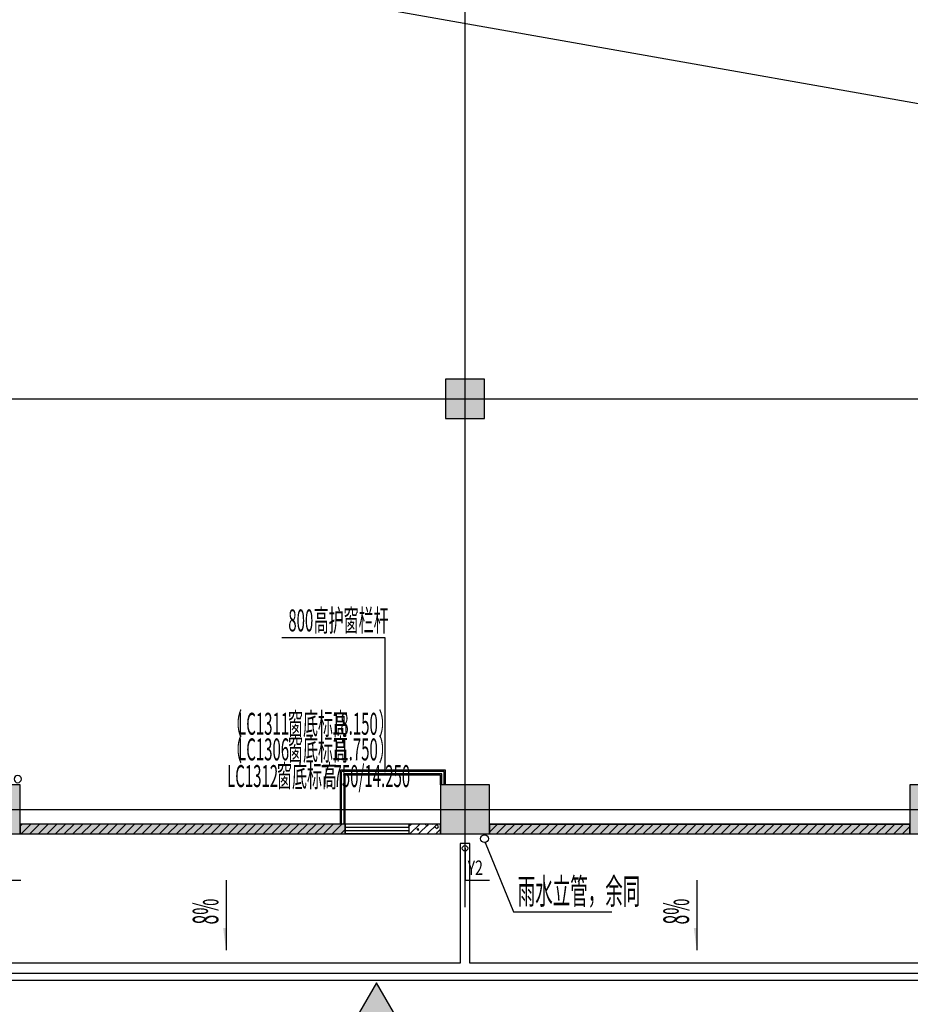
# Model space of a CAD drawing. Units: millimetres. Extents: x -44098 to 462655, y -150467 to 229182.
# Drawn here: x 48349 to 66569, y 31291 to 51436 of the extents above; entities that cross this region are included whole.
import ezdxf

# ---------------------------------------------------------------- set-up
doc = ezdxf.new("R2010")
doc.units = ezdxf.units.MM
doc.linetypes.add('$0$DASH', pattern=[0.35, 0.25, -0.1])
doc.linetypes.add('A1A2#机房楼标准层$0$DOTE', pattern=[2.42, 2, -0.2, 0.02, -0.2])
for name, color, linetype in [('$0$建-屋面-排水沟落水口', 175, 'Continuous'), ('$0$建-符号-空', 35, 'Continuous'), ('$1$建-屋面', 1, 'Continuous'), ('$AUDIT_BAD_LAYER1', 7, 'Continuous'), ('23F$0$$1$建-墙', 7, 'Continuous'), ('23F$0$$1$建-楼面', 2, 'Continuous'), ('23F$0$COLUMN', 9, 'Continuous'), ('23F$0$建-填充', 9, 'Continuous'), ('23F$0$建-墙-轻质墙', 2, 'Continuous'), ('23F$0$建-屋面', 1, 'Continuous'), ('23F$0$建-楼梯-扶手', 3, 'Continuous'), ('23F$0$建-楼面', 2, 'Continuous'), ('23F$0$建-窗', 135, 'Continuous'), ('A1A2#机房楼标准层$0$建-轴线', 14, 'A1A2#机房楼标准层$0$DOTE'), ('PUB_HATCH', 8, 'Continuous'), ('PUB_TEXT', 7, 'Continuous'), ('建-屋面-排水沟落水口', 175, 'Continuous'), ('建-文字', 4, 'Continuous'), ('建-标注-第三道尺寸', 1, 'Continuous'), ('建-消防-消火栓', 9, 'Continuous'), ('建-符号', 13, 'Continuous'), ('建-符号-引出', 13, 'Continuous'), ('建-符号-门编号', 13, 'Continuous')]:
    doc.layers.add(name, color=color, linetype=linetype)
doc.layers.add('建-修改标注', color=200, linetype='Continuous', plot=False)
doc.styles.add('AUDIT_D_250301112444-2', font='SIMPLEX', dxfattribs={"bigfont": 'GBCBIG'})
doc.styles.add('XD2008', font='xd-hzs.shx', dxfattribs={"width": 0.5, "bigfont": 'xd-hztxt.shx'})
pattern_1 = [(45, (40659.28, 35369.31), (-88.3884, 88.3884), [])]

# ---------------------------------------------------------------- blocks, each defined once
blk = doc.blocks.new('A1A2#机房楼标准层')
at = {"layer": 'A1A2#机房楼标准层$0$建-轴线'}
for p, q in [((16800, -2000), (16800, 89600)), ((-2000, 8400), (179600, 8400)), ((-2000, 0), (179600, 0))]:
    blk.add_line(p, q, dxfattribs=at)
blk = doc.blocks.new('23F$0$tc2F')
at = {"layer": '23F$0$建-填充'}
h = blk.add_hatch(dxfattribs=at)
h.set_pattern_fill('加气混凝土', color=256, scale=50)
h.set_pattern_definition([(0, (8777, -175083), (300, 600), [0, -600]), (0, (8426, -175164), (300, 600), [0, -600]), (0, (8621, -175170), (300, 600), [0, -600]), (0, (8834, -174993), (300, 600), [0, -600]), (0, (8585, -175200), (300, 600), [0, -600]), (0, (8894, -174615), (300, 600), [0, -600]), (0, (8711, -174663), (300, 600), [0, -600]), (0, (8807, -174738), (300, 600), [0, -600]), (0, (8318, -174750), (300, 600), [0, -600]), (0, (8612, -174777), (300, 600), [0, -600]), (0, (8498, -174930), (300, 600), [0, -600]), (0, (8504, -175155), (300, 600), [0, -600]), (0, (8729, -175179), (300, 600), [0, -600]), (0, (8894, -174915), (300, 600), [0, -600]), (0, (8333, -175008), (300, 600), [0, -600]), (0, (8384, -174906), (300, 600), [0, -600]), (0, (8618, -174948), (300, 600), [0, -600]), (0, (8534, -175035), (300, 600), [0, -600]), (0, (8486, -174837), (300, 600), [0, -600]), (0, (8561, -174612), (300, 600), [0, -600]), (0, (8357, -175134), (300, 600), [0, -600]), (0, (8687, -174735), (300, 600), [0, -600]), (0, (8408, -174726), (300, 600), [0, -600]), (0, (8360, -174648), (300, 600), [0, -600]), (130.601294, (8857.143, -174802.857), (-1499.999983, 1800.000008), [26.3416, -11037.111]), (18.43495, (8814.29, -174791.43), (1499.99999, 600), [27.1052, -3767.628]), (90, (8814.3, -174817.14), (300, 600), [25.7143, -1174.2857]), (161.56505, (8840, -174825.71), (-1500.00001, 599.99996), [27.1052, -3767.628]), (53.1301, (8840, -174825.71), (300, 600), [28.5714, -2971.4285]), (135, (8862.86, -175131.43), (-300.00004, 599.99996), [24.2437, -1672.8126]), (45, (8828.57, -175131.43), (300, 600), [24.2437, -1672.8126]), (135, (8845.71, -175148.57), (-300.00004, 599.99996), [24.2437, -1672.8126]), (45, (8845.71, -175148.57), (300, 600), [24.2437, -1672.8126]), (116.56505, (8574.3, -174728.57), (-5e-05, 1200), [31.944, -638.8765]), (180, (8560, -174700), (-300, 600), [34.2857, -565.7142]), (63.43495, (8511.43, -174728.57), (3e-06, 1200), [31.944, -638.8765]), (116.56505, (8525.7, -174757.14), (-5e-05, 1200), [31.944, -638.8765]), (0, (8525.7, -174757.14), (300, 600), [34.2857, -565.7142]), (63.43495, (8560, -174757.14), (3e-06, 1200), [31.944, -638.8765]), (107.102728, (8800, -174931.429), (-899.9999656, 3000.000005), [38.8613, -16282.9025]), (143.972626, (8788.57, -174894.286), (-5699.999928, 4199.999995), [38.8613, -8122.02]), (180, (8757.14, -174871.4), (-300, 600), [37.143, -562.857]), (36.027373, (8688.57, -174894.286), (5699.999958, 4199.999955), [38.8613, -8122.02]), (71.56505, (8677.14, -174928.57), (900, 2999.99999), [36.1403, -3758.5928]), (107.102728, (8688.571, -174965.714), (-899.9999656, 3000.000005), [38.8613, -16282.9025]), (143.972626, (8720, -174988.57), (-5699.999928, 4199.999995), [38.8613, -8122.02]), (0, (8720, -174988.6), (300, 600), [37.143, -562.857]), (36.027373, (8757.143, -174988.57), (5699.999958, 4199.999955), [38.8613, -8122.02]), (71.56505, (8788.57, -174965.71), (900, 2999.99999), [36.1403, -3758.5928]), (150.25512, (8805.714, -174651.43), (-900, 599.99999), [23.035, -4814.3196]), (90, (8785.7, -174662.86), (300, 600), [22.857, -1177.1427]), (29.74488, (8785.714, -174662.86), (900, 600), [23.035, -4814.3196]), (116.56505, (8665.7, -175077.14), (-5e-05, 1200), [31.944, -638.8765]), (168.69007, (8651.43, -175048.57), (-2700.000002, 599.999985), [29.1373, -6089.6855]), (41.185925, (8600, -175062.857), (7499.999955, 6599.999942), [30.372, -12725.802]), (90, (8600, -175091.43), (300, 600), [28.5714, -1171.4285]), (138.814074, (8622.857, -175111.429), (-7499.999867, 6600.000042), [30.372, -12725.802]), (16.699244, (8622.857, -175111.429), (9899.9999255, 2999.999969), [29.8295, -12498.5375]), (60.945396, (8651.43, -175102.857), (299.999999, 599.999995), [29.416, -12325.3395]), (109.983106, (8414.286, -174825.714), (-1500.000006, 4199.999989), [33.442, -14012.1975]), (155.556045, (8402.857, -174794.286), (-3900.000015, 1799.9999626), [34.523, -14465.1315]), (24.443955, (8340, -174794.286), (3900.000002, 1799.999991), [34.523, -14465.1315]), (70.016893, (8328.571, -174825.714), (1500.0000045, 4199.9999896), [33.442, -14012.1975]), (109.983106, (8340, -174857.143), (-1500.000006, 4199.999989), [33.442, -14012.1975]), (160.01689, (8371.43, -174868.57), (-1500, 599.999973), [33.442, -6989.3775]), (19.983107, (8371.43, -174868.57), (1499.999992, 600), [33.442, -6989.3775]), (70.016893, (8402.857, -174857.143), (1500.0000045, 4199.9999896), [33.442, -14012.1975]), (122.00538, (8637.14, -174880), (-300.00004, 599.99997), [26.9542, -5633.434]), (18.43495, (8597.14, -174865.71), (1499.99999, 600), [27.1052, -3767.628]), (90, (8597.14, -174891.43), (300, 600), [25.7143, -1174.2857]), (161.56505, (8622.86, -174900), (-1500.00001, 599.99996), [27.1052, -3767.628]), (54.46232, (8622.857, -174900), (2099.999997, 2999.999996), [24.578, -10298.2115]), (116.56505, (8462.86, -175025.7), (-5e-05, 1200), [31.944, -638.8765]), (180, (8448.6, -174997.14), (-300, 600), [31.4286, -568.5714]), (59.036243, (8400, -175025.714), (300, 599.999997), [33.3197, -6963.822]), (120.963756, (8417.143, -175054.286), (-300.00004, 599.999972), [33.3197, -6963.822]), (0, (8417.14, -175054.3), (300, 600), [31.4286, -568.5714]), (63.43495, (8448.57, -175054.3), (3e-06, 1200), [31.944, -638.8765])])
h.paths.add_polyline_path([(14850, -87600), (8200, -87600), (8200, -87800), (14850, -87800)])
h = blk.add_hatch(dxfattribs=at)
h.set_pattern_fill('加气混凝土', color=256, scale=50)
h.set_pattern_definition([(0, (15627, -175083), (300, 600), [0, -600]), (0, (15276, -175164), (300, 600), [0, -600]), (0, (15471, -175170), (300, 600), [0, -600]), (0, (15684, -174993), (300, 600), [0, -600]), (0, (15435, -175200), (300, 600), [0, -600]), (0, (15744, -174615), (300, 600), [0, -600]), (0, (15561, -174663), (300, 600), [0, -600]), (0, (15657, -174738), (300, 600), [0, -600]), (0, (15168, -174750), (300, 600), [0, -600]), (0, (15462, -174777), (300, 600), [0, -600]), (0, (15348, -174930), (300, 600), [0, -600]), (0, (15354, -175155), (300, 600), [0, -600]), (0, (15579, -175179), (300, 600), [0, -600]), (0, (15744, -174915), (300, 600), [0, -600]), (0, (15183, -175008), (300, 600), [0, -600]), (0, (15234, -174906), (300, 600), [0, -600]), (0, (15468, -174948), (300, 600), [0, -600]), (0, (15384, -175035), (300, 600), [0, -600]), (0, (15336, -174837), (300, 600), [0, -600]), (0, (15411, -174612), (300, 600), [0, -600]), (0, (15207, -175134), (300, 600), [0, -600]), (0, (15537, -174735), (300, 600), [0, -600]), (0, (15258, -174726), (300, 600), [0, -600]), (0, (15210, -174648), (300, 600), [0, -600]), (130.601294, (15707.143, -174802.857), (-1499.999983, 1800.000008), [26.3416, -11037.111]), (18.43495, (15664.29, -174791.43), (1499.99999, 600), [27.1052, -3767.628]), (90, (15664.3, -174817.14), (300, 600), [25.7143, -1174.2857]), (161.56505, (15690, -174825.71), (-1500.00001, 599.99996), [27.1052, -3767.628]), (53.1301, (15690, -174825.71), (300, 600), [28.5714, -2971.4285]), (135, (15712.86, -175131.43), (-300.00004, 599.99996), [24.2437, -1672.8126]), (45, (15678.57, -175131.43), (300, 600), [24.2437, -1672.8126]), (135, (15695.71, -175148.57), (-300.00004, 599.99996), [24.2437, -1672.8126]), (45, (15695.71, -175148.57), (300, 600), [24.2437, -1672.8126]), (116.56505, (15424.3, -174728.57), (-5e-05, 1200), [31.944, -638.8765]), (180, (15410, -174700), (-300, 600), [34.2857, -565.7142]), (63.43495, (15361.43, -174728.57), (3e-06, 1200), [31.944, -638.8765]), (116.56505, (15375.7, -174757.14), (-5e-05, 1200), [31.944, -638.8765]), (0, (15375.7, -174757.14), (300, 600), [34.2857, -565.7142]), (63.43495, (15410, -174757.14), (3e-06, 1200), [31.944, -638.8765]), (107.102728, (15650, -174931.429), (-899.9999656, 3000.000005), [38.8613, -16282.9025]), (143.972626, (15638.57, -174894.286), (-5699.999928, 4199.999995), [38.8613, -8122.02]), (180, (15607.14, -174871.4), (-300, 600), [37.143, -562.857]), (36.027373, (15538.57, -174894.286), (5699.999958, 4199.999955), [38.8613, -8122.02]), (71.56505, (15527.14, -174928.57), (900, 2999.99999), [36.1403, -3758.5928]), (107.102728, (15538.571, -174965.714), (-899.9999656, 3000.000005), [38.8613, -16282.9025]), (143.972626, (15570, -174988.57), (-5699.999928, 4199.999995), [38.8613, -8122.02]), (0, (15570, -174988.6), (300, 600), [37.143, -562.857]), (36.027373, (15607.143, -174988.57), (5699.999958, 4199.999955), [38.8613, -8122.02]), (71.56505, (15638.57, -174965.71), (900, 2999.99999), [36.1403, -3758.5928]), (150.25512, (15655.714, -174651.43), (-900, 599.99999), [23.035, -4814.3196]), (90, (15635.7, -174662.86), (300, 600), [22.857, -1177.1427]), (29.74488, (15635.714, -174662.86), (900, 600), [23.035, -4814.3196]), (116.56505, (15515.7, -175077.14), (-5e-05, 1200), [31.944, -638.8765]), (168.69007, (15501.43, -175048.57), (-2700.000002, 599.999985), [29.1373, -6089.6855]), (41.185925, (15450, -175062.857), (7499.999955, 6599.999942), [30.372, -12725.802]), (90, (15450, -175091.43), (300, 600), [28.5714, -1171.4285]), (138.814074, (15472.857, -175111.429), (-7499.999867, 6600.000042), [30.372, -12725.802]), (16.699244, (15472.857, -175111.429), (9899.9999255, 2999.999969), [29.8295, -12498.5375]), (60.945396, (15501.43, -175102.857), (299.999999, 599.999995), [29.416, -12325.3395]), (109.983106, (15264.286, -174825.714), (-1500.000006, 4199.999989), [33.442, -14012.1975]), (155.556045, (15252.857, -174794.286), (-3900.000015, 1799.9999626), [34.523, -14465.1315]), (24.443955, (15190, -174794.286), (3900.000002, 1799.999991), [34.523, -14465.1315]), (70.016893, (15178.571, -174825.714), (1500.0000045, 4199.9999896), [33.442, -14012.1975]), (109.983106, (15190, -174857.143), (-1500.000006, 4199.999989), [33.442, -14012.1975]), (160.01689, (15221.43, -174868.57), (-1500, 599.999973), [33.442, -6989.3775]), (19.983107, (15221.43, -174868.57), (1499.999992, 600), [33.442, -6989.3775]), (70.016893, (15252.857, -174857.143), (1500.0000045, 4199.9999896), [33.442, -14012.1975]), (122.00538, (15487.14, -174880), (-300.00004, 599.99997), [26.9542, -5633.434]), (18.43495, (15447.14, -174865.71), (1499.99999, 600), [27.1052, -3767.628]), (90, (15447.14, -174891.43), (300, 600), [25.7143, -1174.2857]), (161.56505, (15472.86, -174900), (-1500.00001, 599.99996), [27.1052, -3767.628]), (54.46232, (15472.857, -174900), (2099.999997, 2999.999996), [24.578, -10298.2115]), (116.56505, (15312.86, -175025.7), (-5e-05, 1200), [31.944, -638.8765]), (180, (15298.6, -174997.14), (-300, 600), [31.4286, -568.5714]), (59.036243, (15250, -175025.714), (300, 599.999997), [33.3197, -6963.822]), (120.963756, (15267.143, -175054.286), (-300.00004, 599.999972), [33.3197, -6963.822]), (0, (15267.14, -175054.3), (300, 600), [31.4286, -568.5714]), (63.43495, (15298.57, -175054.3), (3e-06, 1200), [31.944, -638.8765])])
h.paths.add_polyline_path([(16800, -87600), (16150, -87600), (16150, -87800), (16800, -87800)])
h = blk.add_hatch(dxfattribs=at)
h.set_pattern_fill('加气混凝土', color=256, scale=50)
h.set_pattern_definition([(0, (18377, -175083), (300, 600), [0, -600]), (0, (18026, -175164), (300, 600), [0, -600]), (0, (18221, -175170), (300, 600), [0, -600]), (0, (18434, -174993), (300, 600), [0, -600]), (0, (18185, -175200), (300, 600), [0, -600]), (0, (18494, -174615), (300, 600), [0, -600]), (0, (18311, -174663), (300, 600), [0, -600]), (0, (18407, -174738), (300, 600), [0, -600]), (0, (17918, -174750), (300, 600), [0, -600]), (0, (18212, -174777), (300, 600), [0, -600]), (0, (18098, -174930), (300, 600), [0, -600]), (0, (18104, -175155), (300, 600), [0, -600]), (0, (18329, -175179), (300, 600), [0, -600]), (0, (18494, -174915), (300, 600), [0, -600]), (0, (17933, -175008), (300, 600), [0, -600]), (0, (17984, -174906), (300, 600), [0, -600]), (0, (18218, -174948), (300, 600), [0, -600]), (0, (18134, -175035), (300, 600), [0, -600]), (0, (18086, -174837), (300, 600), [0, -600]), (0, (18161, -174612), (300, 600), [0, -600]), (0, (17957, -175134), (300, 600), [0, -600]), (0, (18287, -174735), (300, 600), [0, -600]), (0, (18008, -174726), (300, 600), [0, -600]), (0, (17960, -174648), (300, 600), [0, -600]), (130.601294, (18457.143, -174802.857), (-1499.999983, 1800.000008), [26.3416, -11037.111]), (18.43495, (18414.29, -174791.43), (1499.99999, 600), [27.1052, -3767.628]), (90, (18414.3, -174817.14), (300, 600), [25.7143, -1174.2857]), (161.56505, (18440, -174825.71), (-1500.00001, 599.99996), [27.1052, -3767.628]), (53.1301, (18440, -174825.71), (300, 600), [28.5714, -2971.4285]), (135, (18462.86, -175131.43), (-300.00004, 599.99996), [24.2437, -1672.8126]), (45, (18428.57, -175131.43), (300, 600), [24.2437, -1672.8126]), (135, (18445.71, -175148.57), (-300.00004, 599.99996), [24.2437, -1672.8126]), (45, (18445.71, -175148.57), (300, 600), [24.2437, -1672.8126]), (116.56505, (18174.3, -174728.57), (-5e-05, 1200), [31.944, -638.8765]), (180, (18160, -174700), (-300, 600), [34.2857, -565.7142]), (63.43495, (18111.43, -174728.57), (3e-06, 1200), [31.944, -638.8765]), (116.56505, (18125.7, -174757.14), (-5e-05, 1200), [31.944, -638.8765]), (0, (18125.7, -174757.14), (300, 600), [34.2857, -565.7142]), (63.43495, (18160, -174757.14), (3e-06, 1200), [31.944, -638.8765]), (107.102728, (18400, -174931.429), (-899.9999656, 3000.000005), [38.8613, -16282.9025]), (143.972626, (18388.57, -174894.286), (-5699.999928, 4199.999995), [38.8613, -8122.02]), (180, (18357.14, -174871.4), (-300, 600), [37.143, -562.857]), (36.027373, (18288.57, -174894.286), (5699.999958, 4199.999955), [38.8613, -8122.02]), (71.56505, (18277.14, -174928.57), (900, 2999.99999), [36.1403, -3758.5928]), (107.102728, (18288.571, -174965.714), (-899.9999656, 3000.000005), [38.8613, -16282.9025]), (143.972626, (18320, -174988.57), (-5699.999928, 4199.999995), [38.8613, -8122.02]), (0, (18320, -174988.6), (300, 600), [37.143, -562.857]), (36.027373, (18357.143, -174988.57), (5699.999958, 4199.999955), [38.8613, -8122.02]), (71.56505, (18388.57, -174965.71), (900, 2999.99999), [36.1403, -3758.5928]), (150.25512, (18405.714, -174651.43), (-900, 599.99999), [23.035, -4814.3196]), (90, (18385.7, -174662.86), (300, 600), [22.857, -1177.1427]), (29.74488, (18385.714, -174662.86), (900, 600), [23.035, -4814.3196]), (116.56505, (18265.7, -175077.14), (-5e-05, 1200), [31.944, -638.8765]), (168.69007, (18251.43, -175048.57), (-2700.000002, 599.999985), [29.1373, -6089.6855]), (41.185925, (18200, -175062.857), (7499.999955, 6599.999942), [30.372, -12725.802]), (90, (18200, -175091.43), (300, 600), [28.5714, -1171.4285]), (138.814074, (18222.857, -175111.429), (-7499.999867, 6600.000042), [30.372, -12725.802]), (16.699244, (18222.857, -175111.429), (9899.9999255, 2999.999969), [29.8295, -12498.5375]), (60.945396, (18251.43, -175102.857), (299.999999, 599.999995), [29.416, -12325.3395]), (109.983106, (18014.286, -174825.714), (-1500.000006, 4199.999989), [33.442, -14012.1975]), (155.556045, (18002.857, -174794.286), (-3900.000015, 1799.9999626), [34.523, -14465.1315]), (24.443955, (17940, -174794.286), (3900.000002, 1799.999991), [34.523, -14465.1315]), (70.016893, (17928.571, -174825.714), (1500.0000045, 4199.9999896), [33.442, -14012.1975]), (109.983106, (17940, -174857.143), (-1500.000006, 4199.999989), [33.442, -14012.1975]), (160.01689, (17971.43, -174868.57), (-1500, 599.999973), [33.442, -6989.3775]), (19.983107, (17971.43, -174868.57), (1499.999992, 600), [33.442, -6989.3775]), (70.016893, (18002.857, -174857.143), (1500.0000045, 4199.9999896), [33.442, -14012.1975]), (122.00538, (18237.14, -174880), (-300.00004, 599.99997), [26.9542, -5633.434]), (18.43495, (18197.14, -174865.71), (1499.99999, 600), [27.1052, -3767.628]), (90, (18197.14, -174891.43), (300, 600), [25.7143, -1174.2857]), (161.56505, (18222.86, -174900), (-1500.00001, 599.99996), [27.1052, -3767.628]), (54.46232, (18222.857, -174900), (2099.999997, 2999.999996), [24.578, -10298.2115]), (116.56505, (18062.86, -175025.7), (-5e-05, 1200), [31.944, -638.8765]), (180, (18048.6, -174997.14), (-300, 600), [31.4286, -568.5714]), (59.036243, (18000, -175025.714), (300, 599.999997), [33.3197, -6963.822]), (120.963756, (18017.143, -175054.286), (-300.00004, 599.999972), [33.3197, -6963.822]), (0, (18017.14, -175054.3), (300, 600), [31.4286, -568.5714]), (63.43495, (18048.57, -175054.3), (3e-06, 1200), [31.944, -638.8765])])
h.paths.add_polyline_path([(26400, -87600), (17800, -87600), (17800, -87800), (26400, -87800)])
at = {"layer": '23F$0$建-墙-轻质墙'}
for points in [[(14850, -87600), (8200, -87600), (8200, -87800), (14850, -87800)], [(16800, -87600), (16150, -87600), (16150, -87800), (16800, -87800)], [(26400, -87600), (17800, -87600), (17800, -87800), (26400, -87800)]]:
    blk.add_lwpolyline(points, close=True, dxfattribs=at)
blk = doc.blocks.new('23F$0$A$C030B4AAF')
at = {"layer": '23F$0$建-楼梯-扶手'}
for p, q in [((2025, 1075), (-75, 1075)), ((-75, 0), (-75, 1075)), ((1975, 1025), (-25, 1025)), ((-25, 0), (-25, 1025)), ((1975, 800), (1975, 1025)), ((2025, 800), (2025, 1075))]:
    blk.add_line(p, q, dxfattribs=at)
at = {"layer": '23F$0$建-楼面'}
for p, q in [((2050, 1100), (-100, 1100)), ((-100, 0), (-100, 1100)), ((2050, 800), (2050, 1100)), ((1950, 1000), (0, 1000)), ((0, 0), (0, 1000)), ((1950, 800), (1950, 1000))]:
    blk.add_line(p, q, dxfattribs=at)
blk = doc.blocks.new('_FZH')
blk.add_lwpolyline([(-0.5, -0.5), (0.5, -0.5), (0.5, 0.5), (-0.5, 0.5)], close=True)
at = {"layer": 'PUB_HATCH'}
blk.add_solid([(-0.5, -0.5), (0.5, -0.5), (-0.5, 0.5), (0.5, 0.5)], dxfattribs=at)
blk = doc.blocks.new('23F$0$$0$$TCHSYS$WIN2D')
at = {"layer": '$AUDIT_BAD_LAYER1'}
for p, q in [((-0.5, 0.5), (0.5, 0.5)), ((-0.5, 0.5), (-0.5, -0.5)), ((0.5, 0.5), (0.5, -0.5)), ((0.5, 0.167), (-0.5, 0.167)), ((0.5, -0.167), (-0.5, -0.167)), ((-0.5, -0.5), (0.5, -0.5))]:
    blk.add_line(p, q, dxfattribs=at)
blk = doc.blocks.new('A$C50E92344')
at = {"layer": '$0$建-屋面-排水沟落水口'}
blk.add_circle((17200, -600), 80, dxfattribs=at)
blk = doc.blocks.new('A$C09DF08FD')
at = {"layer": '建-符号-门编号', "style": 'XD2008', "width": 0.5}
for s, p in [('（', (12905, 2048)), ('LC1311', (13130, 2048)), ('窗底标高', (14151, 2048)), ('18.150', (15051, 2048)), ('）', (16003, 2048)), ('（', (12905, 1523)), ('窗底标高', (14151, 1523)), ('）', (16003, 1523)), ('LC1306', (13130, 1523)), ('11.750', (15051, 1523)), ('LC1312', (12905, 978)), ('窗底标高', (13926, 978)), ('7.750/14.250', (14826, 978))]:
    blk.add_text(s, height=450, dxfattribs=at).set_placement(p)
blk = doc.blocks.new('$0$SANKAKU3')
at = {"color": 3}
blk.add_lwpolyline([(0, 0), (-750, -1299), (750, -1299)], close=True, dxfattribs=at)
blk = doc.blocks.new('A$C2F784123')
at = {"layer": '$0$建-符号-空', "linetype": '$0$DASH', "ltscale": 5}
h = blk.add_hatch(color=5, dxfattribs=at)
h.dxf.hatch_style = 1
h.paths.add_polyline_path([(14521, -3526), (14990, -2714), (15459, -3526)])
at = {"layer": '$0$建-符号-空', "color": 5, "linetype": '$0$DASH', "ltscale": 5, "xscale": 0.6250000000000007, "yscale": 0.6250000000000007, "zscale": 0.6250000000000007, "rotation": 119.9999999999975}
blk.add_blockref('$0$SANKAKU3', (14521, -3526), dxfattribs=at)
blk = doc.blocks.new('GPS_bz_lg')
blk.add_circle((0, 0), 50)

msp = doc.modelspace()

# ---------------------------------------------------------------- hatches: boundary and pattern name
at = {"layer": '23F$0$$1$建-墙'}
h = msp.add_hatch(dxfattribs=at)
h.set_pattern_fill('普通砖', color=256, scale=50, style=0)
h.set_pattern_definition(pattern_1)
h.paths.add_polyline_path([(48359.3, 34979.6), (48359.3, 34779.6), (55009.3, 34779.6), (55009.3, 34979.6)])
h = msp.add_hatch(dxfattribs=at)
h.set_pattern_fill('普通砖', color=256, scale=50, style=0)
h.set_pattern_definition(pattern_1)
h.paths.add_polyline_path([(56959.3, 34779.6), (56959.3, 34979.6), (56309.3, 34979.6), (56309.3, 34779.6)])
h = msp.add_hatch(dxfattribs=at)
h.set_pattern_fill('普通砖', color=256, scale=50, style=0)
h.set_pattern_definition(pattern_1)
h.paths.add_polyline_path([(66559.3, 34779.6), (66559.3, 34979.6), (57959.3, 34979.6), (57959.3, 34779.6)])
at = {"layer": '建-屋面-排水沟落水口'}
for points in [[(52571.3, 32401.6), (52571.3, 32851.6), (52511.3, 32851.6)], [(62200.3, 32401.6), (62200.3, 32851.6), (62140.3, 32851.6)]]:
    msp.add_hatch(color=256, dxfattribs=at).paths.add_polyline_path(points)

# ---------------------------------------------------------------- linework, layer by layer
at = {"layer": '$1$建-屋面'}
msp.add_lwpolyline([(96359.3, 34779.6), (96359.3, 31779.6), (37209.3, 31779.6), (37209.3, 61279.6), (40209.3, 61279.6)], dxfattribs=at)
at = {"layer": '23F$0$$1$建-墙'}
for p, q in [((55009.3, 34979.6), (48359.3, 34979.6)), ((55009.3, 34779.6), (55009.3, 34979.6)), ((56959.3, 34979.6), (56309.3, 34979.6)), ((56309.3, 34979.6), (56309.3, 34779.6)), ((57959.3, 34979.6), (66559.3, 34979.6)), ((48359.3, 34779.6), (55009.3, 34779.6)), ((56309.3, 34779.6), (56959.3, 34779.6)), ((57959.3, 34779.6), (66559.3, 34779.6))]:
    msp.add_line(p, q, dxfattribs=at)
at = {"layer": '23F$0$$1$建-楼面'}
msp.add_lwpolyline([(40209.3, 34779.6), (96359.3, 34779.6), (96359.3, 123379.6), (40209.3, 123379.6), (40209.3, 105579.6), (40209.3, 105579.6), (40209.3, 97579.6), (40209.3, 97579.6)], close=True, dxfattribs=at)
at = {"layer": '建-修改标注'}
msp.add_lwpolyline([(38880.6, 54654), (240510, 19000.6)], dxfattribs=at)
at = {"layer": '建-屋面-排水沟落水口'}
for points in [[(37359.3, 61179.6), (37359.3, 31929.6), (96159.3, 31929.6)], [(66959.3, 32129.6), (57559.3, 32129.6), (57559.3, 34579.6), (57359.3, 34579.6), (57359.3, 32129.6), (47959.3, 32129.6), (47959.3, 34579.6), (47759.3, 34579.6), (47759.3, 32129.6), (37559.3, 32129.6), (37559.3, 35179.6), (40059.3, 35179.6), (40059.3, 35379.6), (37559.3, 35379.6), (37559.3, 43579.6), (40059.3, 43579.6), (40059.3, 43779.6), (37559.3, 43779.6), (37559.3, 51979.6)], [(52571.3, 33830.9), (52571.3, 32401.6)], [(62200.3, 33830.9), (62200.3, 32401.6)]]:
    msp.add_lwpolyline(points, dxfattribs=at)
msp.add_circle((57459.3, 34482.8), 55, dxfattribs=at)
at = {"layer": '建-符号'}
for p, q in [((55824.8, 38785.6), (53709.1, 38785.6)), ((55824.8, 36054.4), (55824.8, 38785.6)), ((57871.7, 34600.5), (58454.5, 33184.1)), ((58454.5, 33184.1), (60460.4, 33184.1))]:
    msp.add_line(p, q, dxfattribs=at)
at = {"layer": '建-符号', "const_width": 20}
for points in [[(55824.8, 36044.4, 1), (55824.8, 36064.4, 1)], [(57867.9, 34609.8, 1), (57875.5, 34591.3, 1)]]:
    msp.add_lwpolyline(points, format="xyb", close=True, dxfattribs=at)
at = {"layer": '建-符号-引出'}
for p, q in [((57459.3, 34482.8), (57459.3, 33830.5)), ((47869.7, 33830.6), (48369.3, 33830.6)), ((57459.3, 33830.5), (57958.9, 33830.5))]:
    msp.add_line(p, q, dxfattribs=at)

# ---------------------------------------------------------------- block references
msp.add_blockref('A1A2#机房楼标准层', (40659.3, 35279.6))
at = {"layer": '23F$0$COLUMN'}
for p, xscale, yscale, zscale in [((57459.3, 43679.6), 800, 800, 800), ((47859.3, 35279.6), 1000, 1000, 1000), ((57459.3, 35279.6), 1000, 1000, 1000), ((67059.3, 35279.6), 1000, 1000, 1000)]:
    msp.add_blockref('_FZH', p, dxfattribs=dict(at, xscale=xscale, yscale=yscale, zscale=zscale))
at = {"layer": '23F$0$建-填充'}
msp.add_blockref('23F$0$tc2F', (40159.3, 122579.6), dxfattribs=at)
at = {"layer": '23F$0$建-屋面'}
msp.add_blockref('23F$0$A$C030B4AAF', (55009.3, 34979.6), dxfattribs=at)
at = {"layer": '23F$0$建-窗', "xscale": -1300, "yscale": 200, "zscale": 200}
msp.add_blockref('23F$0$$0$$TCHSYS$WIN2D', (55659.3, 34879.6), dxfattribs=at)
at = {"layer": '建-屋面-排水沟落水口'}
msp.add_blockref('A$C50E92344', (40659.3, 35279.6), dxfattribs=at)
at = {"layer": '建-标注-第三道尺寸'}
for name, p in [('A$C2F784123', (40659.3, 34445.7)), ('A$C09DF08FD', (39687.7, 34757.7))]:
    msp.add_blockref(name, p, dxfattribs=at)
at = {"layer": '建-消防-消火栓', "xscale": -1.5, "yscale": 1.5, "zscale": 1.5, "rotation": 270}
msp.add_blockref('GPS_bz_lg', (48309.3, 35899.6), dxfattribs=at)

# ---------------------------------------------------------------- texts
at = {"layer": 'PUB_TEXT', "color": 7, "style": 'XD2008', "width": 0.5}
for p in [(52413.8, 32924.4), (62042.8, 32924.4)]:
    msp.add_text('8%', height=525, rotation=90, dxfattribs=at).set_placement(p)
at = {"layer": '建-文字', "style": 'XD2008', "width": 0.5}
for s, height, p in [('800', 450, (53844.1, 38920.6)), ('高护窗栏杆', 450, (54363.4, 38920.6)), ('雨水立管，余同', 525, (58537.8, 33341.6))]:
    msp.add_text(s, height=height, dxfattribs=at).set_placement(p)
at = {"layer": '建-文字', "color": 7, "style": 'AUDIT_D_250301112444-2', "width": 0.705882}
msp.add_text('Y2', height=297.5, dxfattribs=at).set_placement((57513.9, 33935.5))

doc.saveas('drawing.dxf')
